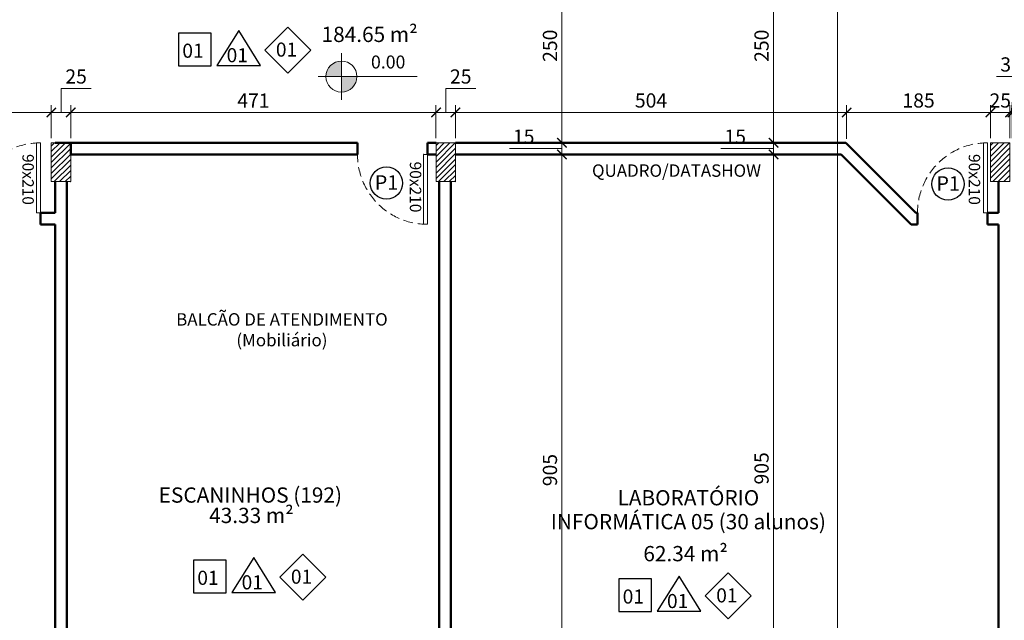
# Model space of a CAD drawing. Units: inches. Extents: x 6643 to 230932, y -24724 to 22459.
# Drawn here: x 184979 to 186248, y -15647 to -14873 of the extents above; entities that cross this region are included whole.
import ezdxf

# ---------------------------------------------------------------- set-up
doc = ezdxf.new("R2010")
doc.units = ezdxf.units.IN
doc.header["$MEASUREMENT"] = 0
doc.linetypes.add('DASHED2', pattern=[0.375, 0.25, -0.125])
for name, color, linetype in [('02', 1, 'Continuous'), ('ARQ_CTA_NIV', 7, 'Continuous'), ('ARQ_TXT_ESP', 7, 'Continuous'), ('INDICACAO', 7, 'Continuous'), ('Piso01', 251, 'Continuous')]:
    doc.layers.add(name, color=color, linetype=linetype)
for name, color, linetype, lineweight in [('ARQ_ALV_ALT', 7, 'Continuous', 50), ('ARQ_CTA_GER', 9, 'Continuous', 20), ('ARQ_ESQ_POR', 3, 'Continuous', 9), ('ARQ_ESQ_POT', 3, 'Continuous', 9), ('ARQ_EST_PIL', 6, 'Continuous', 13), ('ARQ_PRJ_GER', 9, 'Continuous', 35), ('ARQ_SMB_CTE', 7, 'Continuous', 9), ('ARQ_TXT_AMB', 3, 'Continuous', 13), ('ARQ_TXT_ARE', 3, 'Continuous', 9), ('ARQ_TXT_GER', 11, 'Continuous', 35), ('TEXTO', 6, 'Continuous', 15)]:
    doc.layers.add(name, color=color, linetype=linetype, lineweight=lineweight)
doc.styles.get("Standard").update_dxf_attribs({"font": 'arial.ttf'})
doc.styles.add('style4', font='swissel.ttf')
doc.dimstyles.new('Cota-2_0mm_Arial_Metro', dxfattribs={"dimscale": 30.48, "dimtxt": 0.6, "dimasz": 0.4, "dimexe": 0.3, "dimexo": 0.2, "dimgap": 0.2, "dimtad": 1, "dimtoh": 1, "dimdec": 0, "dimzin": 1, "dimdsep": 46, "dimtxsty": 'Standard', "dimblk": 'ARCHTICK', "dimcen": 0.09, "dimdle": 0.2, "dimclrd": 1, "dimclre": 1, "dimclrt": 250, "dimadec": 3, "dimazin": 0, "dimtfac": 1, "dimtdec": 0, "dimtmove": 0, "dimatfit": 3, "dimfxl": 0.656168, "dimtvp": 1, "dimtolj": 1, "dimtzin": 0, "dimlwd": -1, "dimlwe": -1, "dimarcsym": 0})

# ---------------------------------------------------------------- blocks, each defined once
blk = doc.blocks.new('M_Single-Flush Vision2 - P1-PORTA VISOR 90x210_1-25-BL SL AULA PAV-1')
at = {"layer": 'ARQ_ESQ_POT'}
for p, q in [((39.9, 7.5), (39.9, 97.5)), ((45, 97.5), (39.9, 97.5)), ((45, 7.5), (45, 97.5)), ((45, 7.5), (39.9, 7.5))]:
    blk.add_line(p, q, dxfattribs=at)
at = {"layer": 'ARQ_PRJ_GER', "linetype": 'DASHED2', "lineweight": 0, "ltscale": 50}
blk.add_arc((45, 7.5), 90, 90, 180, dxfattribs=at)
blk = doc.blocks.new('PILAR 25 X50')
at = {"layer": 'ARQ_PRJ_GER', "ltscale": 0.1}
h = blk.add_hatch(dxfattribs=at)
h.set_pattern_fill('ANSI31', color=256, scale=40, angle=90)
h.set_pattern_definition([(135, (-153541.8094, 13406.326), (-3.5355339, -3.5355339), [])])
h.paths.add_polyline_path([(25, 50), (0, 50), (0, 0), (25, 0)])
at = {"layer": 'ARQ_EST_PIL', "ltscale": 0.1}
blk.add_lwpolyline([(25, 50), (0, 50), (0, 0), (25, 0)], close=True, dxfattribs=at)
blk = doc.blocks.new('_ARCHTICK')
at = {"color": 0, "linetype": 'ByBlock', "const_width": 0.15}
blk.add_lwpolyline([(-0.5, -0.5), (0.5, 0.5)], dxfattribs=at)
blk = doc.blocks.new('*D565')
at = {"layer": 'ARQ_CTA_GER', "color": 1, "ltscale": 0.1, "transparency": 16777216}
for p, q in [((185677.7, -14775.5), (185677.7, -15037.7)), ((185693.8, -14781.6), (185668.6, -14781.6)), ((185698.6, -15031.6), (185668.6, -15031.6))]:
    blk.add_line(p, q, dxfattribs=at)
at = {"layer": 'Defpoints', "color": 0, "ltscale": 0.1, "transparency": 16777216}
for p in [(185699.9, -14781.6), (185677.7, -15031.6), (185704.7, -15031.6)]:
    blk.add_point(p, dxfattribs=at)
at = {"layer": 'ARQ_CTA_GER', "color": 1, "ltscale": 0.1, "transparency": 16777216, "xscale": 12.192, "yscale": 12.192, "zscale": 12.192}
for p, rotation in [((185677.7, -14781.6), 90), ((185677.7, -15031.6), 270)]:
    blk.add_blockref('_ARCHTICK', p, dxfattribs=dict(at, rotation=rotation))
at = {"layer": 'ARQ_CTA_GER', "color": 250, "ltscale": 0.1, "transparency": 16777216, "insert": (185662.3, -14906.6), "char_height": 18.29, "attachment_point": 5, "rotation": 90}
blk.add_mtext('\\A1;250', dxfattribs=at)
blk = doc.blocks.new('*D566')
at = {"layer": 'ARQ_CTA_GER', "color": 1, "ltscale": 0.1, "transparency": 16777216}
for p, q in [((185677.7, -15025.5), (185677.7, -15052.7)), ((185646.9, -15039.1), (185610.1, -15039.1)), ((185677.7, -15039.1), (185646.9, -15039.1)), ((185698.6, -15031.6), (185668.6, -15031.6)), ((185690.8, -15046.6), (185668.6, -15046.6))]:
    blk.add_line(p, q, dxfattribs=at)
at = {"layer": 'Defpoints', "color": 0, "ltscale": 0.1, "transparency": 16777216}
for p in [(185704.7, -15031.6), (185677.7, -15046.6), (185696.9, -15046.6)]:
    blk.add_point(p, dxfattribs=at)
at = {"layer": 'ARQ_CTA_GER', "color": 1, "ltscale": 0.1, "transparency": 16777216, "xscale": 12.192, "yscale": 12.192, "zscale": 12.192}
for p, rotation in [((185677.7, -15031.6), 90), ((185677.7, -15046.6), 270)]:
    blk.add_blockref('_ARCHTICK', p, dxfattribs=dict(at, rotation=rotation))
at = {"layer": 'ARQ_CTA_GER', "color": 250, "ltscale": 0.1, "transparency": 16777216, "insert": (185628.5, -15023.7), "char_height": 18.29, "attachment_point": 5}
blk.add_mtext('\\A1;15', dxfattribs=at)
blk = doc.blocks.new('*D567')
at = {"layer": 'ARQ_CTA_GER', "color": 1, "ltscale": 0.1, "transparency": 16777216}
for p, q in [((185677.7, -15040.5), (185677.7, -15957.7)), ((185690.8, -15046.6), (185668.6, -15046.6)), ((185672.4, -15951.6), (185686.9, -15951.6))]:
    blk.add_line(p, q, dxfattribs=at)
at = {"layer": 'Defpoints', "color": 0, "ltscale": 0.1, "transparency": 16777216}
for p in [(185696.9, -15046.6), (185666.3, -15951.6), (185677.7, -15951.6)]:
    blk.add_point(p, dxfattribs=at)
at = {"layer": 'ARQ_CTA_GER', "color": 1, "ltscale": 0.1, "transparency": 16777216, "xscale": 12.192, "yscale": 12.192, "zscale": 12.192}
for p, rotation in [((185677.7, -15046.6), 90), ((185677.7, -15951.6), 270)]:
    blk.add_blockref('_ARCHTICK', p, dxfattribs=dict(at, rotation=rotation))
at = {"layer": 'ARQ_CTA_GER', "color": 250, "ltscale": 0.1, "transparency": 16777216, "insert": (185662.3, -15453.1), "char_height": 18.29, "attachment_point": 5, "rotation": 90}
blk.add_mtext('\\A1;905', dxfattribs=at)
blk = doc.blocks.new('*D609')
at = {"layer": 'ARQ_CTA_GER', "color": 1, "ltscale": 0.1, "transparency": 16777216}
for p, q in [((185950.3, -14775.6), (185950.3, -15037.7)), ((185968.9, -14781.7), (185941.1, -14781.7)), ((185972.3, -15031.6), (185941.1, -15031.6))]:
    blk.add_line(p, q, dxfattribs=at)
at = {"layer": 'Defpoints', "color": 0, "ltscale": 0.1, "transparency": 16777216}
for p in [(185975, -14781.7), (185950.3, -15031.6), (185978.3, -15031.6)]:
    blk.add_point(p, dxfattribs=at)
at = {"layer": 'ARQ_CTA_GER', "color": 1, "ltscale": 0.1, "transparency": 16777216, "xscale": 12.192, "yscale": 12.192, "zscale": 12.192}
for p, rotation in [((185950.3, -14781.7), 90), ((185950.3, -15031.6), 270)]:
    blk.add_blockref('_ARCHTICK', p, dxfattribs=dict(at, rotation=rotation))
at = {"layer": 'ARQ_CTA_GER', "color": 250, "ltscale": 0.1, "transparency": 16777216, "insert": (185934.9, -14906.6), "char_height": 18.29, "attachment_point": 5, "rotation": 90}
blk.add_mtext('\\A1;250', dxfattribs=at)
blk = doc.blocks.new('*D610')
at = {"layer": 'ARQ_CTA_GER', "color": 1, "ltscale": 0.1, "transparency": 16777216}
for p, q in [((185950.3, -15025.5), (185950.3, -15052.7)), ((185919.4, -15039.1), (185882.6, -15039.1)), ((185950.3, -15039.1), (185919.4, -15039.1)), ((185972.3, -15031.6), (185941.1, -15031.6)), ((185972.3, -15046.6), (185941.1, -15046.6))]:
    blk.add_line(p, q, dxfattribs=at)
at = {"layer": 'Defpoints', "color": 0, "ltscale": 0.1, "transparency": 16777216}
for p in [(185978.3, -15031.6), (185950.3, -15046.6), (185978.3, -15046.6)]:
    blk.add_point(p, dxfattribs=at)
at = {"layer": 'ARQ_CTA_GER', "color": 1, "ltscale": 0.1, "transparency": 16777216, "xscale": 12.192, "yscale": 12.192, "zscale": 12.192}
for p, rotation in [((185950.3, -15031.6), 90), ((185950.3, -15046.6), 270)]:
    blk.add_blockref('_ARCHTICK', p, dxfattribs=dict(at, rotation=rotation))
at = {"layer": 'ARQ_CTA_GER', "color": 250, "ltscale": 0.1, "transparency": 16777216, "insert": (185901, -15023.7), "char_height": 18.29, "attachment_point": 5}
blk.add_mtext('\\A1;15', dxfattribs=at)
blk = doc.blocks.new('*D611')
at = {"layer": 'ARQ_CTA_GER', "color": 1, "ltscale": 0.1, "transparency": 16777216}
for p, q in [((185950.3, -15040.5), (185950.3, -15957.7)), ((185972.3, -15046.6), (185941.1, -15046.6)), ((185938.5, -15951.6), (185959.4, -15951.6))]:
    blk.add_line(p, q, dxfattribs=at)
at = {"layer": 'Defpoints', "color": 0, "ltscale": 0.1, "transparency": 16777216}
for p in [(185978.3, -15046.6), (185932.4, -15951.6), (185950.3, -15951.6)]:
    blk.add_point(p, dxfattribs=at)
at = {"layer": 'ARQ_CTA_GER', "color": 1, "ltscale": 0.1, "transparency": 16777216, "xscale": 12.192, "yscale": 12.192, "zscale": 12.192}
for p, rotation in [((185950.3, -15046.6), 90), ((185950.3, -15951.6), 270)]:
    blk.add_blockref('_ARCHTICK', p, dxfattribs=dict(at, rotation=rotation))
at = {"layer": 'ARQ_CTA_GER', "color": 250, "ltscale": 0.1, "transparency": 16777216, "insert": (185934.9, -15450.9), "char_height": 18.29, "attachment_point": 5, "rotation": 90}
blk.add_mtext('\\A1;905', dxfattribs=at)
blk = doc.blocks.new('Spot Elevations - M_Spot Elevation - Target Filled_1-23738-BL SL AULA TÉRREO')
at = {"layer": 'ARQ_CTA_NIV', "lineweight": 9}
h = blk.add_hatch(color=7, dxfattribs=at)
edge = h.paths.add_edge_path(flags=0)
edge.add_line((0, 0), (0, 0.2))
edge.add_arc((0, 0), 0.2, 90, 180)
edge.add_line((-0.2, 0), (0, 0))
h = blk.add_hatch(color=7, dxfattribs=at)
edge = h.paths.add_edge_path(flags=0)
edge.add_line((0, 0), (0, -0.2))
edge.add_arc((0, 0), 0.2, 270, 360)
edge.add_line((0.2, 0), (0, 0))
at = {"layer": 'ARQ_CTA_NIV', "color": 7, "lineweight": 9}
for p, q in [((0, -0.3), (0, 0.3)), ((-0.3, 0), (0.976, 0))]:
    blk.add_line(p, q, dxfattribs=at)
blk.add_circle((0, 0), 0.2, dxfattribs=at)
blk = doc.blocks.new('*D1746')
at = {"layer": 'ARQ_CTA_GER', "color": 1, "ltscale": 0.1, "transparency": 16777216}
for p, q in [((184817.6, -14992.5), (185026, -14992.5)), ((184823.7, -15025.5), (184823.7, -14983.3)), ((185019.9, -15025.5), (185019.9, -14983.3))]:
    blk.add_line(p, q, dxfattribs=at)
at = {"layer": 'Defpoints', "color": 0, "ltscale": 0.1, "transparency": 16777216}
for p in [(185019.9, -14992.5), (184823.7, -15031.6), (185019.9, -15031.6)]:
    blk.add_point(p, dxfattribs=at)
at = {"layer": 'ARQ_CTA_GER', "color": 1, "ltscale": 0.1, "transparency": 16777216, "xscale": 12.192, "yscale": 12.192, "zscale": 12.192, "rotation": 180}
blk.add_blockref('_ARCHTICK', (184823.7, -14992.5), dxfattribs=at)
at = {"layer": 'ARQ_CTA_GER', "color": 1, "ltscale": 0.1, "transparency": 16777216, "xscale": 12.192, "yscale": 12.192, "zscale": 12.192}
blk.add_blockref('_ARCHTICK', (185019.9, -14992.5), dxfattribs=at)
at = {"layer": 'ARQ_CTA_GER', "color": 250, "ltscale": 0.1, "transparency": 16777216, "insert": (184921.8, -14977.1), "char_height": 18.29, "attachment_point": 5}
blk.add_mtext('\\A1;196', dxfattribs=at)
blk = doc.blocks.new('*D1747')
at = {"layer": 'ARQ_CTA_GER', "color": 1, "ltscale": 0.1, "transparency": 16777216}
for p, q in [((185032.5, -14992.5), (185032.5, -14961.6)), ((185032.5, -14961.6), (185071.3, -14961.6)), ((185013.8, -14992.5), (185051.1, -14992.5)), ((185019.9, -15025.5), (185019.9, -14983.3)), ((185045, -15025.5), (185045, -14983.3))]:
    blk.add_line(p, q, dxfattribs=at)
at = {"layer": 'Defpoints', "color": 0, "ltscale": 0.1, "transparency": 16777216}
for p in [(185045, -14992.5), (185019.9, -15031.6), (185045, -15031.6)]:
    blk.add_point(p, dxfattribs=at)
at = {"layer": 'ARQ_CTA_GER', "color": 1, "ltscale": 0.1, "transparency": 16777216, "xscale": 12.192, "yscale": 12.192, "zscale": 12.192, "rotation": 180}
blk.add_blockref('_ARCHTICK', (185019.9, -14992.5), dxfattribs=at)
at = {"layer": 'ARQ_CTA_GER', "color": 1, "ltscale": 0.1, "transparency": 16777216, "xscale": 12.192, "yscale": 12.192, "zscale": 12.192}
blk.add_blockref('_ARCHTICK', (185045, -14992.5), dxfattribs=at)
at = {"layer": 'ARQ_CTA_GER', "color": 250, "ltscale": 0.1, "transparency": 16777216, "insert": (185051.9, -14946.2), "char_height": 18.29, "attachment_point": 5}
blk.add_mtext('\\A1;25', dxfattribs=at)
blk = doc.blocks.new('*D1748')
at = {"layer": 'ARQ_CTA_GER', "color": 1, "ltscale": 0.1, "transparency": 16777216}
for p, q in [((185038.9, -14992.5), (185521.6, -14992.5)), ((185045, -15025.5), (185045, -14983.3)), ((185515.5, -15025.5), (185515.5, -14983.3))]:
    blk.add_line(p, q, dxfattribs=at)
at = {"layer": 'Defpoints', "color": 0, "ltscale": 0.1, "transparency": 16777216}
for p in [(185515.5, -14992.5), (185045, -15031.6), (185515.5, -15031.6)]:
    blk.add_point(p, dxfattribs=at)
at = {"layer": 'ARQ_CTA_GER', "color": 1, "ltscale": 0.1, "transparency": 16777216, "xscale": 12.192, "yscale": 12.192, "zscale": 12.192, "rotation": 180}
blk.add_blockref('_ARCHTICK', (185045, -14992.5), dxfattribs=at)
at = {"layer": 'ARQ_CTA_GER', "color": 1, "ltscale": 0.1, "transparency": 16777216, "xscale": 12.192, "yscale": 12.192, "zscale": 12.192}
blk.add_blockref('_ARCHTICK', (185515.5, -14992.5), dxfattribs=at)
at = {"layer": 'ARQ_CTA_GER', "color": 250, "ltscale": 0.1, "transparency": 16777216, "insert": (185280.3, -14977.2), "char_height": 18.29, "attachment_point": 5}
blk.add_mtext('\\A1;471', dxfattribs=at)
blk = doc.blocks.new('*D1749')
at = {"layer": 'ARQ_CTA_GER', "color": 1, "ltscale": 0.1, "transparency": 16777216}
for p, q in [((185528, -14992.5), (185528, -14961.6)), ((185528, -14961.6), (185566.9, -14961.6)), ((185509.4, -14992.5), (185546.6, -14992.5)), ((185515.5, -15025.5), (185515.5, -14983.3)), ((185540.5, -15025.5), (185540.5, -14983.3))]:
    blk.add_line(p, q, dxfattribs=at)
at = {"layer": 'Defpoints', "color": 0, "ltscale": 0.1, "transparency": 16777216}
for p in [(185540.5, -14992.5), (185515.5, -15031.6), (185540.5, -15031.6)]:
    blk.add_point(p, dxfattribs=at)
at = {"layer": 'ARQ_CTA_GER', "color": 1, "ltscale": 0.1, "transparency": 16777216, "xscale": 12.192, "yscale": 12.192, "zscale": 12.192, "rotation": 180}
blk.add_blockref('_ARCHTICK', (185515.5, -14992.5), dxfattribs=at)
at = {"layer": 'ARQ_CTA_GER', "color": 1, "ltscale": 0.1, "transparency": 16777216, "xscale": 12.192, "yscale": 12.192, "zscale": 12.192}
blk.add_blockref('_ARCHTICK', (185540.5, -14992.5), dxfattribs=at)
at = {"layer": 'ARQ_CTA_GER', "color": 250, "ltscale": 0.1, "transparency": 16777216, "insert": (185547.4, -14946.2), "char_height": 18.29, "attachment_point": 5}
blk.add_mtext('\\A1;25', dxfattribs=at)
blk = doc.blocks.new('*D1750')
at = {"layer": 'ARQ_CTA_GER', "color": 1, "ltscale": 0.1, "transparency": 16777216}
for p, q in [((185534.4, -14992.5), (186050.6, -14992.5)), ((185540.5, -15025.5), (185540.5, -14983.3)), ((186044.5, -15026.3), (186044.5, -14983.3))]:
    blk.add_line(p, q, dxfattribs=at)
at = {"layer": 'Defpoints', "color": 0, "ltscale": 0.1, "transparency": 16777216}
for p in [(186044.5, -14992.5), (185540.5, -15031.6), (186044.5, -15032.4)]:
    blk.add_point(p, dxfattribs=at)
at = {"layer": 'ARQ_CTA_GER', "color": 1, "ltscale": 0.1, "transparency": 16777216, "xscale": 12.192, "yscale": 12.192, "zscale": 12.192, "rotation": 180}
blk.add_blockref('_ARCHTICK', (185540.5, -14992.5), dxfattribs=at)
at = {"layer": 'ARQ_CTA_GER', "color": 1, "ltscale": 0.1, "transparency": 16777216, "xscale": 12.192, "yscale": 12.192, "zscale": 12.192}
blk.add_blockref('_ARCHTICK', (186044.5, -14992.5), dxfattribs=at)
at = {"layer": 'ARQ_CTA_GER', "color": 250, "ltscale": 0.1, "transparency": 16777216, "insert": (185792.5, -14977.1), "char_height": 18.29, "attachment_point": 5}
blk.add_mtext('\\A1;504', dxfattribs=at)
blk = doc.blocks.new('*D1751')
at = {"layer": 'ARQ_CTA_GER', "color": 1, "ltscale": 0.1, "transparency": 16777216}
for p, q in [((186038.4, -14992.5), (186236, -14992.5)), ((186044.5, -15026.3), (186044.5, -14983.3)), ((186229.9, -15025.5), (186229.9, -14983.3))]:
    blk.add_line(p, q, dxfattribs=at)
at = {"layer": 'Defpoints', "color": 0, "ltscale": 0.1, "transparency": 16777216}
for p in [(186229.9, -14992.5), (186044.5, -15032.4), (186229.9, -15031.6)]:
    blk.add_point(p, dxfattribs=at)
at = {"layer": 'ARQ_CTA_GER', "color": 1, "ltscale": 0.1, "transparency": 16777216, "xscale": 12.192, "yscale": 12.192, "zscale": 12.192, "rotation": 180}
blk.add_blockref('_ARCHTICK', (186044.5, -14992.5), dxfattribs=at)
at = {"layer": 'ARQ_CTA_GER', "color": 1, "ltscale": 0.1, "transparency": 16777216, "xscale": 12.192, "yscale": 12.192, "zscale": 12.192}
blk.add_blockref('_ARCHTICK', (186229.9, -14992.5), dxfattribs=at)
at = {"layer": 'ARQ_CTA_GER', "color": 250, "ltscale": 0.1, "transparency": 16777216, "insert": (186137.2, -14977.1), "char_height": 18.29, "attachment_point": 5}
blk.add_mtext('\\A1;185', dxfattribs=at)
blk = doc.blocks.new('*D1752')
at = {"layer": 'ARQ_CTA_GER', "color": 1, "ltscale": 0.1, "transparency": 16777216}
for p, q in [((186223.8, -14992.5), (186261, -14992.5)), ((186229.9, -15025.5), (186229.9, -14983.3)), ((186254.9, -15025.5), (186254.9, -14983.3))]:
    blk.add_line(p, q, dxfattribs=at)
at = {"layer": 'Defpoints', "color": 0, "ltscale": 0.1, "transparency": 16777216}
for p in [(186254.9, -14992.5), (186229.9, -15031.6), (186254.9, -15031.6)]:
    blk.add_point(p, dxfattribs=at)
at = {"layer": 'ARQ_CTA_GER', "color": 1, "ltscale": 0.1, "transparency": 16777216, "xscale": 12.192, "yscale": 12.192, "zscale": 12.192, "rotation": 180}
blk.add_blockref('_ARCHTICK', (186229.9, -14992.5), dxfattribs=at)
at = {"layer": 'ARQ_CTA_GER', "color": 1, "ltscale": 0.1, "transparency": 16777216, "xscale": 12.192, "yscale": 12.192, "zscale": 12.192}
blk.add_blockref('_ARCHTICK', (186254.9, -14992.5), dxfattribs=at)
at = {"layer": 'ARQ_CTA_GER', "color": 250, "ltscale": 0.1, "transparency": 16777216, "insert": (186242.4, -14977.1), "char_height": 18.29, "attachment_point": 5}
blk.add_mtext('\\A1;25', dxfattribs=at)
blk = doc.blocks.new('*D1753')
at = {"layer": 'ARQ_CTA_GER', "color": 1, "ltscale": 0.1, "transparency": 16777216}
for p, q in [((186261.5, -14946.2), (186237.4, -14946.2)), ((186256.4, -14992.5), (186261.5, -14946.2)), ((186254.9, -14992.5), (186242.7, -14992.5)), ((186254.9, -15025.5), (186254.9, -14983.3)), ((186254.9, -14992.5), (186257.9, -14992.5)), ((186254.9, -14992.5), (186257.9, -14992.5)), ((186257.9, -15025.5), (186257.9, -14983.3)), ((186257.9, -14992.5), (186270.1, -14992.5))]:
    blk.add_line(p, q, dxfattribs=at)
at = {"layer": 'Defpoints', "color": 0, "ltscale": 0.1, "transparency": 16777216}
for p in [(186257.9, -14992.5), (186254.9, -15031.6), (186257.9, -15031.6)]:
    blk.add_point(p, dxfattribs=at)
at = {"layer": 'ARQ_CTA_GER', "color": 1, "ltscale": 0.1, "transparency": 16777216, "xscale": 12.192, "yscale": 12.192, "zscale": 12.192}
blk.add_blockref('_ARCHTICK', (186254.9, -14992.5), dxfattribs=at)
at = {"layer": 'ARQ_CTA_GER', "color": 1, "ltscale": 0.1, "transparency": 16777216, "xscale": 12.192, "yscale": 12.192, "zscale": 12.192, "rotation": 180}
blk.add_blockref('_ARCHTICK', (186257.9, -14992.5), dxfattribs=at)
at = {"layer": 'ARQ_CTA_GER', "color": 250, "ltscale": 0.1, "transparency": 16777216, "insert": (186249.4, -14930.7), "char_height": 18.29, "attachment_point": 5}
blk.add_mtext('\\A1;3', dxfattribs=at)
blk = doc.blocks.new('A$C7FB74F30')
at = {"layer": '02'}
blk.add_lwpolyline([(0, -56.6), (28.3, -28.3), (0, 0), (-28.3, -28.3)], close=True, dxfattribs=at)
at = {"layer": 'TEXTO', "color": 7, "style": 'style4'}
blk.add_text('01', height=17.28, dxfattribs=at).set_placement((-14.7, -36.3))
blk = doc.blocks.new('A$C2A862E22')
at = {"layer": '02'}
blk.add_lwpolyline([(-40, -40), (0, -40), (0, 0), (-40, 0)], close=True, dxfattribs=at)
at = {"layer": 'INDICACAO', "style": 'style4'}
blk.add_text('01', height=17.28, dxfattribs=at).set_placement((-35.2, -30.2))
blk = doc.blocks.new('A$C3A1B1352')
at = {"layer": '02'}
for p, q in [((0, 0), (-26.8, -42.8)), ((26.8, -42.8), (0, 0)), ((-26.8, -42.8), (26.8, -42.8))]:
    blk.add_line(p, q, dxfattribs=at)
at = {"layer": 'TEXTO', "color": 7, "style": 'style4'}
blk.add_text('01', height=17.28, dxfattribs=at).set_placement((-14.8, -39))

msp = doc.modelspace()

# ---------------------------------------------------------------- linework, layer by layer
at = {"ltscale": 0.1}
msp.add_line((185500.009, -15046.611), (185499.278, -15046.611), dxfattribs=at)
at = {"layer": 'ARQ_ALV_ALT'}
for p, q in [((185025.009, -15031.611), (185025.009, -15031.635)), ((185025.009, -15031.611), (185045.009, -15031.611)), ((185045.009, -15031.611), (185414.378, -15031.611)), ((185045.009, -15046.611), (185045.009, -15031.611)), ((185414.378, -15046.611), (185414.378, -15031.611)), ((185504.378, -15046.611), (185504.378, -15031.611)), ((185515.528, -15031.635), (185504.378, -15031.635)), ((185540.527, -15031.611), (186043.698, -15031.611)), ((186133.722, -15121.635), (186043.698, -15031.611)), ((185414.378, -15046.611), (185045.009, -15046.611)), ((185515.528, -15046.611), (185504.378, -15046.611)), ((186037.485, -15046.611), (185540.527, -15046.611)), ((186037.485, -15046.611), (186127.509, -15136.635)), ((185025.009, -15081.634), (185025.009, -15121.635)), ((185040.009, -15916.613), (185040.009, -15081.634)), ((185519.528, -15081.634), (185519.528, -15916.613)), ((185534.528, -15916.613), (185534.528, -15081.634)), ((186240.009, -15081.611), (186240.009, -15121.635)), ((185025.009, -15121.635), (185005.859, -15121.635)), ((185005.859, -15121.635), (185005.859, -15136.635)), ((186135.859, -15121.635), (186133.722, -15121.635)), ((186135.859, -15136.635), (186135.859, -15121.635)), ((186240.009, -15121.635), (186225.859, -15121.635)), ((186225.859, -15121.635), (186225.859, -15136.635)), ((185005.859, -15136.635), (185025.009, -15136.635)), ((185025.009, -15136.635), (185025.009, -15916.613)), ((186127.509, -15136.635), (186135.859, -15136.635)), ((186225.859, -15136.635), (186240.009, -15136.635)), ((186240.009, -15136.635), (186240.009, -15916.613))]:
    msp.add_line(p, q, dxfattribs=at)
at = {"layer": 'ARQ_TXT_ESP', "ltscale": 0.1}
for centre in [(185451.648, -15083.458), (186175.159, -15084.712)]:
    msp.add_circle(centre, 20.8, dxfattribs=at)

# ---------------------------------------------------------------- block references
at = {"layer": 'ARQ_ESQ_POR'}
for p in [(184960.859, -15129.135), (186180.859, -15129.135)]:
    msp.add_blockref('M_Single-Flush Vision2 - P1-PORTA VISOR 90x210_1-25-BL SL AULA PAV-1', p, dxfattribs=at)
at = {"layer": 'ARQ_ESQ_POR', "xscale": -1, "rotation": 180}
msp.add_blockref('M_Single-Flush Vision2 - P1-PORTA VISOR 90x210_1-25-BL SL AULA PAV-1', (185459.378, -15039.111), dxfattribs=at)
at = {"layer": 'ARQ_PRJ_GER', "xscale": -1}
for p in [(185044.94, -15081.634), (185540.527, -15081.634), (186254.91, -15081.634)]:
    msp.add_blockref('PILAR 25 X50', p, dxfattribs=at)
at = {"layer": 'Piso01', "xscale": 1.05, "yscale": 1.05, "zscale": 1.05}
for name, p in [('A$C2A862E22', (185225.685, -14890.379)), ('A$C3A1B1352', (185261.331, -14886.959)), ('A$C7FB74F30', (185324.676, -14882.5)), ('A$C7FB74F30', (185343.985, -15561.321)), ('A$C2A862E22', (185244.994, -15569.199)), ('A$C3A1B1352', (185280.64, -15565.78)), ('A$C7FB74F30', (185891.952, -15585.44)), ('A$C2A862E22', (185792.961, -15593.318)), ('A$C3A1B1352', (185828.607, -15589.899))]:
    msp.add_blockref(name, p, dxfattribs=at)

# ---------------------------------------------------------------- texts
at = {"layer": 'ARQ_CTA_NIV', "insert": (185476.079, -14941.13), "char_height": 16.7201, "width": 33.93008, "attachment_point": 9, "line_spacing_factor": 0.938532, "bg_fill": 3, "box_fill_scale": 1.25, "bg_fill_color": 0, "bg_fill_transparency": 7019530}
msp.add_mtext('0.00', dxfattribs=at)
at = {"layer": 'ARQ_TXT_AMB', "attachment_point": 2, "line_spacing_factor": 0.938532, "bg_fill": 3, "box_fill_scale": 1.25, "bg_fill_color": 0}
for s, insert, char_height, width, bg_fill_transparency in [('ESCANINHOS (192)', (185276.361, -15475.421), 19.67066, 270.24785, 7015658), ('{\\fArial|b0|i0|c204|p34;LABORAT}Ó{\\fArial|b0|i0|c204|p34;RIO\\PINFORM}Á{\\fArial|b0|i0|c204|p34;TICA }05 {\\fArial|b0|i0|c204|p34;(30 alunos)}', (185840.612, -15478.901), 19.67066, 377.48157, 7012998), ('62.34 m²', (185837.076, -15550.877), 19.6707, 129.09101, 7013094)]:
    msp.add_mtext(s, dxfattribs=dict(at, insert=insert, char_height=char_height, width=width, bg_fill_transparency=bg_fill_transparency))
at = {"layer": 'ARQ_TXT_ARE', "insert": (185430.031, -14882.157), "char_height": 19.6707, "width": 129.12, "attachment_point": 2, "line_spacing_factor": 0.938532, "bg_fill": 3, "box_fill_scale": 1.25, "bg_fill_color": 0, "bg_fill_transparency": 7012650}
msp.add_mtext('184.65 m²', dxfattribs=at)
at = {"layer": 'ARQ_TXT_ESP', "char_height": 14.6724, "width": 77.76, "attachment_point": 9, "rotation": 270, "line_spacing_factor": 1.005569}
for insert in [(184978.129, -15111.59), (186197.259, -15111.566), (185477.217, -15121.302)]:
    msp.add_mtext('90x210', dxfattribs=dict(at, insert=insert))
at = {"layer": 'ARQ_TXT_ESP', "char_height": 18.68713, "width": 38.07388, "attachment_point": 2, "line_spacing_factor": 0.938532}
for insert in [(185451.76, -15073.437), (186175.271, -15074.691)]:
    msp.add_mtext('\\fArial|b0|i0|c0|p34|;P1', dxfattribs=dict(at, insert=insert))
at = {"layer": 'ARQ_TXT_GER', "char_height": 16, "width": 419.92912, "attachment_point": 2}
for s, insert in [('QUADRO/DATASHOW', (185825.352, -15059.416)), ('BALCÃO DE ATENDIMENTO\\P(Mobiliário)', (185317.035, -15251.034))]:
    msp.add_mtext(s, dxfattribs=dict(at, insert=insert))

# ---------------------------------------------------------------- dimensions: what is measured, and where the dimension line sits
at = {"layer": 'ARQ_CTA_GER', "ltscale": 0.1}
for base, p1, p2, picture, middle in [((185677.724, -15031.611), (185699.924, -14781.641), (185704.725, -15031.611), '*D565', (185662.291, -14906.626)), ((185950.289, -15031.611), (185975.009, -14781.658), (185978.346, -15031.611), '*D609', (185934.855, -14906.635)), ((185677.724, -15046.611), (185704.725, -15031.611), (185696.921, -15046.611), '*D566', (185640.762, -15023.678)), ((185950.289, -15046.611), (185978.346, -15031.611), (185978.346, -15046.611), '*D610', (185913.326, -15023.678))]:
    dim = msp.add_linear_dim(base=base, p1=p1, p2=p2, angle=90, dimstyle='Cota-2_0mm_Arial_Metro', override={"dimtmove": 1}, dxfattribs=at)
    dim.commit()
    dim.dimension.update_dxf_attribs({"geometry": picture, "text_midpoint": middle})
for base, p1, p2, picture, middle in [((186257.91, -14992.49), (186254.91, -15031.635), (186257.91, -15031.611), '*D1753', (186255.431, -14946.171)), ((186254.91, -14992.49), (186229.91, -15031.635), (186254.91, -15031.635), '*D1752', (186242.41, -14992.49))]:
    dim = msp.add_linear_dim(base=base, p1=p1, p2=p2, dimstyle='Cota-2_0mm_Arial_Metro', override={"dimtmove": 1}, dxfattribs=at)
    dim.commit()
    dim.dimension.update_dxf_attribs({"geometry": picture, "text_midpoint": middle, "dimtype": 160})
for base, p1, p2, picture, middle in [((185045.009, -14992.49), (185019.941, -15031.635), (185045.009, -15031.611), '*D1747', (185038.571, -14946.19)), ((185540.527, -14992.49), (185515.528, -15031.635), (185540.527, -15031.611), '*D1749', (185534.124, -14946.19)), ((185019.941, -14992.49), (184823.698, -15031.611), (185019.941, -15031.635), '*D1746', (184921.819, -14977.057)), ((185515.528, -14992.49), (185045.009, -15031.611), (185515.528, -15031.635), '*D1748', (185280.268, -14977.213)), ((186044.46, -14992.49), (185540.527, -15031.611), (186044.46, -15032.373), '*D1750', (185792.494, -14977.057)), ((186229.91, -14992.49), (186044.46, -15032.373), (186229.91, -15031.635), '*D1751', (186137.185, -14977.057))]:
    dim = msp.add_linear_dim(base=base, p1=p1, p2=p2, dimstyle='Cota-2_0mm_Arial_Metro', override={"dimtmove": 1}, dxfattribs=at)
    dim.commit()
    dim.dimension.update_dxf_attribs({"geometry": picture, "text_midpoint": middle})

# ---------------------------------------------------------------- next in the draw order: linework, layer by layer
at = {"layer": 'ARQ_SMB_CTE', "linetype": 'Continuous'}
msp.add_line((186032.938, -10150.194), (186032.938, -16298.854), dxfattribs=at)

# ---------------------------------------------------------------- next in the draw order: block references
at = {"layer": 'ARQ_SMB_CTE', "extrusion": (0, 0, -1), "xscale": -100, "yscale": 100, "zscale": 100}
msp.add_blockref('Spot Elevations - M_Spot Elevation - Target Filled_1-23738-BL SL AULA TÉRREO', (-185393.682, -14946.309), dxfattribs=at)

# ---------------------------------------------------------------- next in the draw order: texts
at = {"layer": 'ARQ_TXT_AMB', "insert": (185277.763, -15501.649), "char_height": 19.6707, "width": 181.13805, "attachment_point": 2, "line_spacing_factor": 0.938532, "bg_fill": 3, "box_fill_scale": 1.25, "bg_fill_color": 0, "bg_fill_transparency": 7013078}
msp.add_mtext('43.33 m²', dxfattribs=at)

# ---------------------------------------------------------------- next in the draw order: dimensions: what is measured, and where the dimension line sits
at = {"layer": 'ARQ_CTA_GER', "ltscale": 0.1}
for base, p1, p2, picture, middle in [((185677.724, -15951.611), (185696.921, -15046.611), (185666.311, -15951.611), '*D567', (185677.724, -15453.123)), ((185950.289, -15951.611), (185978.346, -15046.611), (185932.398, -15951.611), '*D611', (185950.289, -15450.937))]:
    dim = msp.add_linear_dim(base=base, p1=p1, p2=p2, angle=90, dimstyle='Cota-2_0mm_Arial_Metro', override={"dimtmove": 1}, dxfattribs=at)
    dim.commit()
    dim.dimension.update_dxf_attribs({"geometry": picture, "text_midpoint": middle, "dimtype": 160})

doc.saveas('drawing.dxf')
